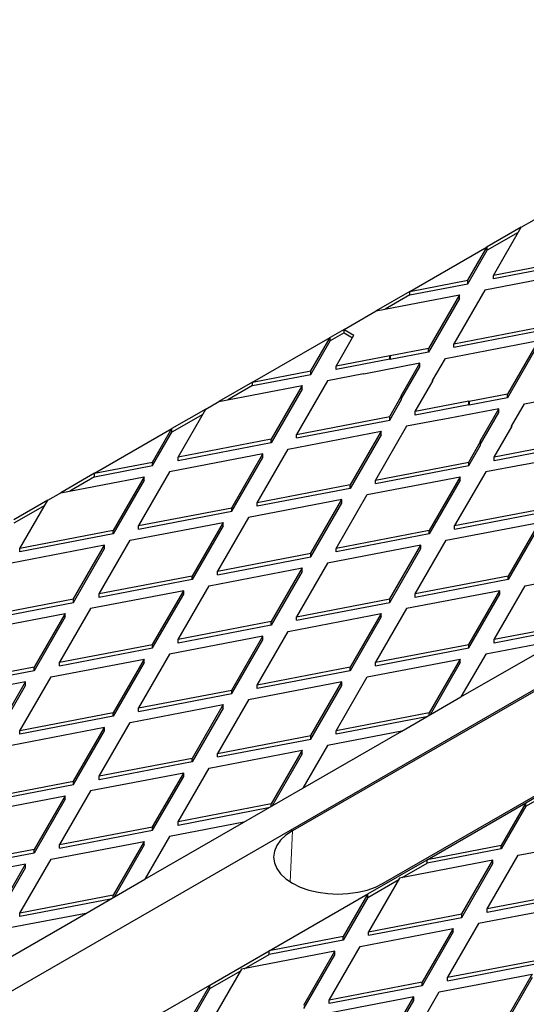
# Model space of a CAD drawing. Units: millimetres. Extents: x 0 to 420, y 0 to 297.
# Drawn here: x 346 to 354, y 165 to 181 of the extents above; entities that cross this region are included whole.
import ezdxf

# ---------------------------------------------------------------- set-up
doc = ezdxf.new("R2010")
doc.units = ezdxf.units.MM

msp = doc.modelspace()

# ---------------------------------------------------------------- linework, layer by layer
at = {"color": 7, "linetype": 'Continuous', "lineweight": 25}
for p, q in [((253.146099, 112.085077), (394.567455, 193.725888)), ((353.72098, 177.466223), (353.193934, 177.161966)), ((353.288023, 176.716401), (353.72098, 177.466223)), ((353.72098, 177.466223), (353.92191, 177.582218)), ((366.188903, 177.316085), (350.16115, 168.06346)), ((353.673832, 177.384569), (353.193934, 177.10753)), ((351.989152, 176.46646), (353.193934, 177.161966)), ((352.892738, 176.640336), (353.193934, 177.161966)), ((353.193934, 177.10753), (353.193934, 177.161966)), ((352.892738, 176.5859), (353.193934, 177.10753)), ((354.737592, 176.99534), (353.288023, 176.716401)), ((354.737592, 176.940904), (353.288023, 176.661965)), ((354.60583, 176.767147), (353.156261, 176.488208)), ((353.288023, 176.661965), (353.288023, 176.716401)), ((351.989152, 176.46646), (352.892738, 176.640336)), ((351.989152, 176.412024), (352.892738, 176.5859)), ((352.892738, 176.5859), (352.892738, 176.640336)), ((351.989152, 176.46646), (351.462106, 176.162203)), ((351.462106, 176.162203), (352.760977, 176.412143)), ((351.575363, 167.247052), (367.603117, 176.499677)), ((351.989152, 176.412024), (351.60355, 176.189421)), ((351.989152, 176.412024), (351.989152, 176.46646)), ((352.760977, 176.412143), (352.277787, 175.575325)), ((353.156261, 176.488208), (352.673072, 175.651389)), ((352.760977, 176.357707), (352.760977, 176.412143)), ((352.760977, 176.357707), (352.277787, 175.520889)), ((350.965197, 175.875343), (351.462106, 176.162203)), ((352.673072, 175.651389), (354.122641, 175.930329)), ((350.965197, 175.875343), (350.746497, 175.749091)), ((350.965197, 175.820907), (350.746497, 175.694655)), ((350.840587, 175.303526), (351.11937, 175.786341)), ((350.965197, 175.875343), (351.11937, 175.786341)), ((350.965197, 175.820907), (350.965197, 175.875343)), ((350.965197, 175.820907), (351.095796, 175.745514)), ((352.673072, 175.596953), (354.122641, 175.875893)), ((349.541716, 175.053585), (350.746497, 175.749091)), ((350.445302, 175.227462), (350.746497, 175.749091)), ((350.445302, 175.173025), (350.746497, 175.694655)), ((350.746497, 175.694655), (350.746497, 175.749091)), ((352.54131, 175.423196), (353.990879, 175.702136)), ((352.673072, 175.596953), (352.673072, 175.651389)), ((353.990879, 175.702136), (353.507689, 174.865317)), ((353.990879, 175.6477), (353.507689, 174.810881)), ((352.277787, 175.575325), (351.683122, 175.460894)), ((352.277787, 175.520889), (351.683122, 175.406458)), ((352.277787, 175.520889), (352.277787, 175.575325)), ((351.676938, 175.464464), (350.840587, 175.303526)), ((351.676938, 175.410028), (350.840587, 175.24909)), ((352.146025, 175.347132), (351.270904, 175.178733)), ((351.676938, 175.464464), (351.683122, 175.460894)), ((351.676938, 175.410028), (351.676938, 175.464464)), ((351.676938, 175.410028), (351.683122, 175.406458)), ((351.683122, 175.460894), (351.683122, 175.406458)), ((351.854318, 174.841935), (352.146025, 175.347132)), ((352.146025, 175.292696), (352.146025, 175.347132)), ((352.343088, 175.079904), (352.54131, 175.423196)), ((349.541716, 175.053585), (350.445302, 175.227462)), ((349.541716, 174.999149), (350.445302, 175.173025)), ((350.445302, 175.173025), (350.445302, 175.227462)), ((351.26472, 175.182303), (350.708825, 175.075333)), ((350.840587, 175.24909), (350.840587, 175.303526)), ((351.270904, 175.178733), (351.26472, 175.182303)), ((351.860503, 174.79821), (352.146025, 175.292696)), ((349.541716, 175.053585), (349.014669, 174.749328)), ((349.541716, 174.999149), (349.541716, 175.053585)), ((350.708825, 175.075333), (350.225636, 174.238515)), ((352.070489, 174.593518), (352.349273, 175.076334)), ((352.343088, 175.079904), (352.349273, 175.076334)), ((352.343088, 175.065623), (352.343088, 175.079904)), ((349.014669, 174.749328), (350.31354, 174.999269)), ((349.541716, 174.999149), (349.156114, 174.776546)), ((350.31354, 174.999269), (349.830351, 174.16245)), ((350.31354, 174.944832), (349.830351, 174.108014)), ((350.31354, 174.944832), (350.31354, 174.999269)), ((353.507689, 174.865317), (352.913025, 174.750887)), ((353.507689, 174.810881), (353.507689, 174.865317)), ((353.771212, 174.713189), (355.220781, 174.992128)), ((348.813739, 174.633333), (349.014669, 174.749328)), ((351.675204, 174.517454), (351.860503, 174.838365)), ((351.675204, 174.463018), (351.860503, 174.783929)), ((351.860503, 174.838365), (351.854318, 174.841935)), ((351.860503, 174.783929), (351.860503, 174.838365)), ((352.90684, 174.754457), (352.070489, 174.593518)), ((352.90684, 174.754457), (352.913025, 174.750887)), ((352.90684, 174.700021), (352.90684, 174.754457)), ((353.507689, 174.810881), (352.913025, 174.696451)), ((352.913025, 174.750887), (352.913025, 174.696451)), ((353.572991, 174.369896), (353.771212, 174.713189)), ((348.813739, 174.633333), (348.286693, 174.329076)), ((348.766591, 174.551679), (348.286693, 174.27464)), ((348.380782, 173.883511), (348.813739, 174.633333)), ((352.90684, 174.700021), (352.070489, 174.539082)), ((352.070489, 174.539082), (352.070489, 174.593518)), ((353.375928, 174.637124), (352.500807, 174.468726)), ((352.90684, 174.700021), (352.913025, 174.696451)), ((353.084221, 174.131928), (353.375928, 174.637124)), ((353.090405, 174.088202), (353.375928, 174.582688)), ((353.375928, 174.582688), (353.375928, 174.637124)), ((350.225636, 174.238515), (351.675204, 174.517454)), ((350.225636, 174.184078), (351.675204, 174.463018)), ((351.675204, 174.463018), (351.675204, 174.517454)), ((352.494622, 174.472296), (351.938728, 174.365325)), ((352.500807, 174.468726), (352.494622, 174.472296)), ((347.081911, 173.63357), (348.286693, 174.329076)), ((347.985497, 173.807446), (348.286693, 174.329076)), ((347.985497, 173.75301), (348.286693, 174.27464)), ((348.286693, 174.27464), (348.286693, 174.329076)), ((350.093874, 174.010322), (351.543443, 174.289261)), ((351.543443, 174.289261), (351.060253, 173.452443)), ((351.938728, 174.365325), (351.455538, 173.528507)), ((351.543443, 174.234825), (351.543443, 174.289261)), ((353.300392, 173.883511), (353.579175, 174.366326)), ((353.572991, 174.369896), (353.579175, 174.366326)), ((353.572991, 174.355616), (353.572991, 174.369896)), ((349.830351, 174.16245), (348.380782, 173.883511)), ((349.830351, 174.108014), (348.380782, 173.829075)), ((349.830351, 174.108014), (349.830351, 174.16245)), ((350.225636, 174.184078), (350.225636, 174.238515)), ((351.543443, 174.234825), (351.060253, 173.398007)), ((352.905107, 173.807446), (353.090405, 174.128358)), ((353.090405, 174.128358), (353.084221, 174.131928)), ((353.090405, 174.073922), (353.090405, 174.128358)), ((349.610684, 173.173503), (350.093874, 174.010322)), ((352.905107, 173.75301), (353.090405, 174.073922)), ((354.136743, 174.044449), (353.300392, 173.883511)), ((354.136743, 173.990013), (353.300392, 173.829075)), ((347.081911, 173.63357), (347.985497, 173.807446)), ((347.985497, 173.75301), (347.985497, 173.807446)), ((349.698589, 173.934257), (348.24902, 173.655318)), ((348.380782, 173.829075), (348.380782, 173.883511)), ((349.2154, 173.097439), (349.698589, 173.934257)), ((349.2154, 173.043003), (349.698589, 173.879821)), ((349.698589, 173.879821), (349.698589, 173.934257)), ((351.455538, 173.528507), (352.905107, 173.807446)), ((352.905107, 173.75301), (352.905107, 173.807446)), ((353.300392, 173.829075), (353.300392, 173.883511)), ((354.60583, 173.927117), (353.730709, 173.758718)), ((347.081911, 173.63357), (346.554865, 173.329313)), ((347.081911, 173.579134), (347.985497, 173.75301)), ((347.081911, 173.579134), (347.081911, 173.63357)), ((348.24902, 173.655318), (347.765831, 172.818499)), ((351.455538, 173.474071), (352.905107, 173.75301)), ((353.16863, 173.655318), (352.68544, 172.818499)), ((353.724525, 173.762288), (353.16863, 173.655318)), ((353.730709, 173.758718), (353.724525, 173.762288)), ((346.554865, 173.329313), (347.853736, 173.579253)), ((347.081911, 173.579134), (346.696309, 173.356531)), ((347.853736, 173.579253), (347.370546, 172.742435)), ((347.853736, 173.524817), (347.370546, 172.687999)), ((347.853736, 173.524817), (347.853736, 173.579253)), ((351.323776, 173.300314), (352.773345, 173.579253)), ((351.455538, 173.474071), (351.455538, 173.528507)), ((352.773345, 173.579253), (352.290156, 172.742435)), ((352.773345, 173.524817), (352.290156, 172.687999)), ((352.773345, 173.524817), (352.773345, 173.579253)), ((346.353934, 173.213318), (346.554865, 173.329313)), ((351.060253, 173.452443), (349.610684, 173.173503)), ((351.060253, 173.398007), (349.610684, 173.119067)), ((351.060253, 173.398007), (351.060253, 173.452443)), ((346.353934, 173.213318), (345.826888, 172.909061)), ((345.920977, 172.463496), (346.353934, 173.213318)), ((350.928492, 173.22425), (349.478923, 172.94531)), ((349.610684, 173.119067), (349.610684, 173.173503)), ((350.445302, 172.387431), (350.928492, 173.22425)), ((350.445302, 172.332995), (350.928492, 173.169814)), ((350.840587, 172.463496), (351.323776, 173.300314)), ((350.928492, 173.169814), (350.928492, 173.22425)), ((346.306786, 173.131664), (345.826888, 172.854625)), ((347.765831, 172.818499), (349.2154, 173.097439)), ((347.765831, 172.764063), (349.2154, 173.043003)), ((349.2154, 173.043003), (349.2154, 173.097439)), ((352.68544, 172.818499), (354.135009, 173.097439)), ((352.68544, 172.764063), (354.135009, 173.043003)), ((347.634069, 172.590306), (349.083638, 172.869246)), ((349.083638, 172.869246), (348.600448, 172.032428)), ((349.478923, 172.94531), (348.995733, 172.108492)), ((349.083638, 172.81481), (349.083638, 172.869246)), ((352.553679, 172.590306), (354.003248, 172.869246)), ((354.003248, 172.869246), (353.520058, 172.032428)), ((347.370546, 172.742435), (345.920977, 172.463496)), ((347.370546, 172.687999), (347.370546, 172.742435)), ((347.765831, 172.764063), (347.765831, 172.818499)), ((349.083638, 172.81481), (348.600448, 171.977991)), ((352.290156, 172.742435), (350.840587, 172.463496)), ((352.290156, 172.687999), (352.290156, 172.742435)), ((352.68544, 172.764063), (352.68544, 172.818499)), ((354.003248, 172.81481), (353.520058, 171.977991)), ((347.370546, 172.687999), (345.920977, 172.40906)), ((347.150879, 171.753488), (347.634069, 172.590306)), ((352.290156, 172.687999), (350.840587, 172.40906)), ((352.070489, 171.753488), (352.553679, 172.590306)), ((347.238784, 172.514242), (345.789216, 172.235303)), ((345.920977, 172.40906), (345.920977, 172.463496)), ((346.755595, 171.677424), (347.238784, 172.514242)), ((346.755595, 171.622988), (347.238784, 172.459806)), ((347.238784, 172.459806), (347.238784, 172.514242)), ((352.158394, 172.514242), (350.708825, 172.235303)), ((350.840587, 172.40906), (350.840587, 172.463496)), ((351.675204, 171.677424), (352.158394, 172.514242)), ((351.675204, 171.622988), (352.158394, 172.459806)), ((352.158394, 172.459806), (352.158394, 172.514242)), ((348.995733, 172.108492), (350.445302, 172.387431)), ((348.995733, 172.054056), (350.445302, 172.332995)), ((350.445302, 172.332995), (350.445302, 172.387431)), ((348.863972, 171.880299), (350.31354, 172.159238)), ((348.995733, 172.054056), (348.995733, 172.108492)), ((350.31354, 172.159238), (349.830351, 171.32242)), ((350.31354, 172.104802), (349.830351, 171.267984)), ((350.708825, 172.235303), (350.225636, 171.398484)), ((350.31354, 172.104802), (350.31354, 172.159238)), ((353.783581, 171.880299), (355.23315, 172.159238)), ((348.600448, 172.032428), (347.150879, 171.753488)), ((348.600448, 171.977991), (347.150879, 171.699052)), ((348.600448, 171.977991), (348.600448, 172.032428)), ((353.520058, 172.032428), (352.070489, 171.753488)), ((353.520058, 171.977991), (352.070489, 171.699052)), ((353.520058, 171.977991), (353.520058, 172.032428)), ((348.468687, 171.804235), (347.019118, 171.525295)), ((347.985497, 170.967416), (348.468687, 171.804235)), ((348.380782, 171.043481), (348.863972, 171.880299)), ((348.468687, 171.749798), (348.468687, 171.804235)), ((353.388296, 171.804235), (351.938728, 171.525295)), ((352.905107, 170.967416), (353.388296, 171.804235)), ((353.300392, 171.043481), (353.783581, 171.880299)), ((353.388296, 171.749798), (353.388296, 171.804235)), ((345.306026, 171.398484), (346.755595, 171.677424)), ((346.755595, 171.622988), (346.755595, 171.677424)), ((347.150879, 171.699052), (347.150879, 171.753488)), ((347.985497, 170.91298), (348.468687, 171.749798)), ((350.225636, 171.398484), (351.675204, 171.677424)), ((351.675204, 171.622988), (351.675204, 171.677424)), ((352.070489, 171.699052), (352.070489, 171.753488)), ((352.905107, 170.91298), (353.388296, 171.749798)), ((345.306026, 171.344048), (346.755595, 171.622988)), ((347.019118, 171.525295), (346.535928, 170.688477)), ((350.225636, 171.344048), (351.675204, 171.622988)), ((351.938728, 171.525295), (351.455538, 170.688477)), ((345.174264, 171.170291), (346.623833, 171.449231)), ((346.623833, 171.449231), (346.140644, 170.612412)), ((346.623833, 171.394795), (346.140644, 170.557976)), ((346.623833, 171.394795), (346.623833, 171.449231)), ((350.093874, 171.170291), (351.543443, 171.449231)), ((350.225636, 171.344048), (350.225636, 171.398484)), ((351.543443, 171.449231), (351.060253, 170.612412)), ((351.543443, 171.394795), (351.060253, 170.557976)), ((351.543443, 171.394795), (351.543443, 171.449231)), ((349.830351, 171.32242), (348.380782, 171.043481)), ((349.830351, 171.267984), (348.380782, 170.989045)), ((349.830351, 171.267984), (349.830351, 171.32242)), ((354.74996, 171.32242), (353.300392, 171.043481)), ((354.708205, 171.259949), (353.300392, 170.989045)), ((349.698589, 171.094227), (348.24902, 170.815288)), ((348.380782, 170.989045), (348.380782, 171.043481)), ((349.2154, 170.257409), (349.698589, 171.094227)), ((349.2154, 170.202973), (349.698589, 171.039791)), ((349.610684, 170.333473), (350.093874, 171.170291)), ((349.698589, 171.039791), (349.698589, 171.094227)), ((352.783972, 170.149113), (354.322604, 171.037346)), ((354.322604, 171.037346), (353.16863, 170.815288)), ((353.300392, 170.989045), (353.300392, 171.043481)), ((346.535928, 170.688477), (347.985497, 170.967416)), ((346.535928, 170.634041), (347.985497, 170.91298)), ((347.985497, 170.91298), (347.985497, 170.967416)), ((351.455538, 170.688477), (352.905107, 170.967416)), ((351.455538, 170.634041), (352.905107, 170.91298)), ((352.905107, 170.91298), (352.905107, 170.967416)), ((346.404167, 170.460284), (347.853736, 170.739223)), ((347.853736, 170.739223), (347.370546, 169.902405)), ((348.24902, 170.815288), (347.765831, 169.978469)), ((347.853736, 170.684787), (347.853736, 170.739223)), ((351.323776, 170.460284), (352.773345, 170.739223)), ((352.773345, 170.739223), (352.290156, 169.902405)), ((352.773345, 170.684787), (352.773345, 170.739223)), ((353.16863, 170.815288), (352.783972, 170.149113)), ((346.140644, 170.612412), (344.691075, 170.333473)), ((346.140644, 170.557976), (346.140644, 170.612412)), ((346.535928, 170.634041), (346.535928, 170.688477)), ((347.853736, 170.684787), (347.370546, 169.847969)), ((351.060253, 170.612412), (349.610684, 170.333473)), ((351.060253, 170.557976), (351.060253, 170.612412)), ((351.455538, 170.634041), (351.455538, 170.688477)), ((352.773345, 170.684787), (352.304074, 169.872073)), ((346.140644, 170.557976), (344.691075, 170.279037)), ((345.920977, 169.623465), (346.404167, 170.460284)), ((351.060253, 170.557976), (349.610684, 170.279037)), ((350.840587, 169.623465), (351.323776, 170.460284)), ((346.008882, 170.384219), (344.559313, 170.10528)), ((345.525692, 169.547401), (346.008882, 170.384219)), ((345.525692, 169.492965), (346.008882, 170.329783)), ((346.008882, 170.329783), (346.008882, 170.384219)), ((347.765831, 169.978469), (349.2154, 170.257409)), ((349.2154, 170.202973), (349.2154, 170.257409)), ((350.928492, 170.384219), (349.478923, 170.10528)), ((349.610684, 170.279037), (349.610684, 170.333473)), ((350.445302, 169.547401), (350.928492, 170.384219)), ((350.445302, 169.492965), (350.928492, 170.329783)), ((350.928492, 170.329783), (350.928492, 170.384219)), ((347.765831, 169.924033), (349.2154, 170.202973)), ((349.478923, 170.10528), (348.995733, 169.268462)), ((351.862799, 169.617331), (352.783972, 170.149113)), ((347.634069, 169.750276), (349.083638, 170.029216)), ((347.765831, 169.924033), (347.765831, 169.978469)), ((349.083638, 170.029216), (348.600448, 169.192397)), ((349.083638, 169.97478), (348.600448, 169.137961)), ((349.083638, 169.97478), (349.083638, 170.029216)), ((347.370546, 169.902405), (345.920977, 169.623465)), ((347.370546, 169.847969), (345.920977, 169.569029)), ((347.370546, 169.847969), (347.370546, 169.902405)), ((352.290156, 169.902405), (350.840587, 169.623465)), ((352.248401, 169.839934), (350.840587, 169.569029)), ((352.290156, 169.864039), (352.290156, 169.902405)), ((347.238784, 169.674212), (345.789216, 169.395272)), ((346.755595, 168.837394), (347.238784, 169.674212)), ((347.150879, 168.913458), (347.634069, 169.750276)), ((347.238784, 169.619776), (347.238784, 169.674212)), ((345.920977, 169.569029), (345.920977, 169.623465)), ((346.755595, 168.782958), (347.238784, 169.619776)), ((348.995733, 169.268462), (350.445302, 169.547401)), ((348.995733, 169.214026), (350.445302, 169.492965)), ((350.324167, 168.729098), (351.862799, 169.617331)), ((350.445302, 169.492965), (350.445302, 169.547401)), ((351.862799, 169.617331), (350.708825, 169.395272)), ((350.840587, 169.569029), (350.840587, 169.623465)), ((350.708825, 169.395272), (350.324167, 168.729098)), ((348.600448, 169.192397), (347.150879, 168.913458)), ((348.600448, 169.137961), (348.600448, 169.192397)), ((348.863972, 169.040269), (350.31354, 169.319208)), ((348.995733, 169.214026), (348.995733, 169.268462)), ((350.31354, 169.319208), (349.830351, 168.48239)), ((350.31354, 169.264772), (349.844269, 168.452058)), ((350.31354, 169.264772), (350.31354, 169.319208)), ((348.600448, 169.137961), (347.150879, 168.859022)), ((348.380782, 168.20345), (348.863972, 169.040269)), ((353.795557, 168.501573), (354.716731, 169.033355)), ((348.468687, 168.964204), (347.019118, 168.685265)), ((347.150879, 168.859022), (347.150879, 168.913458)), ((347.985497, 168.127386), (348.468687, 168.964204)), ((347.985497, 168.07295), (348.468687, 168.909768)), ((348.468687, 168.909768), (348.468687, 168.964204)), ((345.306026, 168.558454), (346.755595, 168.837394)), ((345.306026, 168.504018), (346.755595, 168.782958)), ((346.755595, 168.782958), (346.755595, 168.837394)), ((349.402994, 168.197316), (350.324167, 168.729098)), ((353.795557, 168.447137), (354.275455, 168.724176)), ((345.174264, 168.330261), (346.623833, 168.609201)), ((346.623833, 168.609201), (346.140644, 167.772382)), ((347.019118, 168.685265), (346.535928, 167.848447)), ((346.623833, 168.554765), (346.623833, 168.609201)), ((346.623833, 168.554765), (346.140644, 167.717946)), ((349.830351, 168.48239), (348.380782, 168.20345)), ((349.788596, 168.419919), (348.380782, 168.149014)), ((349.830351, 168.444024), (349.830351, 168.48239)), ((352.256926, 167.61334), (353.795557, 168.501573)), ((353.795557, 168.501573), (353.410899, 167.835398)), ((353.795557, 168.447137), (353.410899, 167.780962)), ((353.795557, 168.447137), (353.795557, 168.501573)), ((346.535928, 167.848447), (347.985497, 168.127386)), ((347.864362, 167.309083), (349.402994, 168.197316)), ((347.985497, 168.07295), (347.985497, 168.127386)), ((349.402994, 168.197316), (348.24902, 167.975257)), ((348.380782, 168.149014), (348.380782, 168.20345)), ((346.535928, 167.794011), (347.985497, 168.07295)), ((348.24902, 167.975257), (347.864362, 167.309083)), ((353.674423, 167.68327), (355.123991, 167.962209)), ((346.404167, 167.620254), (347.853736, 167.899193)), ((346.535928, 167.794011), (346.535928, 167.848447)), ((347.853736, 167.899193), (347.370546, 167.062375)), ((347.853736, 167.844757), (347.384464, 167.032043)), ((347.853736, 167.844757), (347.853736, 167.899193)), ((353.410899, 167.835398), (352.256926, 167.61334)), ((353.410899, 167.780962), (353.410899, 167.835398)), ((346.140644, 167.772382), (344.691075, 167.493443)), ((346.140644, 167.717946), (344.691075, 167.439007)), ((346.140644, 167.717946), (346.140644, 167.772382)), ((353.410899, 167.780962), (352.256926, 167.558904)), ((353.191233, 166.846451), (353.674423, 167.68327)), ((346.008882, 167.544189), (344.559313, 167.26525)), ((345.525692, 166.707371), (346.008882, 167.544189)), ((345.920977, 166.783435), (346.404167, 167.620254)), ((346.008882, 167.489753), (346.008882, 167.544189)), ((351.335752, 167.081558), (352.256926, 167.61334)), ((353.279138, 167.607205), (351.829569, 167.328266)), ((351.871324, 167.336301), (352.256926, 167.558904)), ((352.256926, 167.558904), (352.256926, 167.61334)), ((352.795948, 166.770387), (353.279138, 167.607205)), ((352.795948, 166.715951), (353.279138, 167.552769)), ((353.279138, 167.552769), (353.279138, 167.607205)), ((345.525692, 166.652935), (346.008882, 167.489753)), ((346.943189, 166.777301), (347.864362, 167.309083)), ((351.335752, 167.027122), (351.815651, 167.304161)), ((351.829569, 167.328266), (351.346379, 166.491447)), ((347.370546, 167.062375), (345.920977, 166.783435)), ((347.370546, 167.024008), (347.370546, 167.062375)), ((349.797121, 166.193325), (351.335752, 167.081558)), ((351.335752, 167.081558), (350.951095, 166.415383)), ((351.335752, 167.027122), (351.335752, 167.081558)), ((354.640802, 167.125391), (353.191233, 166.846451)), ((354.640802, 167.070955), (353.191233, 166.792015)), ((347.328791, 166.999904), (345.920977, 166.728999)), ((351.335752, 167.027122), (350.951095, 166.360947)), ((354.50904, 166.897198), (353.059471, 166.618258)), ((345.404558, 165.889068), (346.943189, 166.777301)), ((346.943189, 166.777301), (345.789216, 166.555242)), ((345.920977, 166.728999), (345.920977, 166.783435)), ((351.346379, 166.491447), (352.795948, 166.770387)), ((352.795948, 166.715951), (352.795948, 166.770387)), ((353.191233, 166.792015), (353.191233, 166.846451)), ((351.346379, 166.437011), (352.795948, 166.715951)), ((353.059471, 166.618258), (352.576282, 165.78144)), ((351.214618, 166.263254), (352.664187, 166.542194)), ((351.346379, 166.437011), (351.346379, 166.491447)), ((352.664187, 166.542194), (352.180997, 165.705376)), ((352.664187, 166.487758), (352.180997, 165.650939)), ((352.664187, 166.487758), (352.664187, 166.542194)), ((350.951095, 166.415383), (349.797121, 166.193325)), ((350.951095, 166.360947), (349.797121, 166.138889)), ((350.951095, 166.360947), (350.951095, 166.415383)), ((348.875948, 165.661543), (349.797121, 166.193325)), ((350.819333, 166.18719), (349.369764, 165.908251)), ((349.411519, 165.916286), (349.797121, 166.138889)), ((349.797121, 166.138889), (349.797121, 166.193325)), ((350.336143, 165.350372), (350.819333, 166.18719)), ((350.336143, 165.295936), (350.819333, 166.132754)), ((350.731428, 165.426436), (351.214618, 166.263254)), ((350.819333, 166.132754), (350.819333, 166.18719)), ((352.576282, 165.78144), (354.025851, 166.060379)), ((352.576282, 165.727004), (354.025851, 166.005943)), ((348.875948, 165.607107), (349.355846, 165.884146)), ((349.369764, 165.908251), (348.886575, 165.071432)), ((352.44452, 165.553247), (353.894089, 165.832186)), ((353.894089, 165.832186), (353.410899, 164.995368)), ((347.337316, 164.77331), (348.875948, 165.661543)), ((348.875948, 165.661543), (348.49129, 164.995368)), ((348.875948, 165.607107), (348.875948, 165.661543)), ((352.180997, 165.705376), (350.731428, 165.426436)), ((352.180997, 165.650939), (352.180997, 165.705376)), ((352.576282, 165.727004), (352.576282, 165.78144)), ((353.894089, 165.77775), (353.410899, 164.940932)), ((348.875948, 165.607107), (348.49129, 164.940932)), ((352.180997, 165.650939), (350.731428, 165.372)), ((351.961331, 164.716429), (352.44452, 165.553247)), ((352.049235, 165.477183), (350.599667, 165.198243)), ((350.731428, 165.372), (350.731428, 165.426436)), ((351.566046, 164.640364), (352.049235, 165.477183)), ((351.566046, 164.585928), (352.049235, 165.422746)), ((352.049235, 165.422746), (352.049235, 165.477183))]:
    msp.add_line(p, q, dxfattribs=at)
at = {"color": 8, "linetype": 'Continuous', "lineweight": 18}
msp.add_line((350.124151, 167.269591), (350.16115, 168.06346), dxfattribs=at)
at = {"color": 7, "linetype": 'Continuous', "lineweight": 25, "flags": 128}
msp.add_lwpolyline([(350.16115, 168.06346), (350.059239, 167.994577), (349.97725, 167.917339), (349.9172, 167.833648), (349.880568, 167.745564), (349.868256, 167.655256), (349.880568, 167.564948), (349.9172, 167.476864), (349.97725, 167.393173), (350.059239, 167.315935), (350.16115, 167.247052), (350.280471, 167.18822), (350.414266, 167.140889), (350.559239, 167.106223), (350.711822, 167.085075), (350.868256, 167.077968), (351.024691, 167.085075), (351.177273, 167.106223), (351.322247, 167.140889), (351.456042, 167.18822), (351.575363, 167.247052)], dxfattribs=at)

doc.saveas('drawing.dxf')
